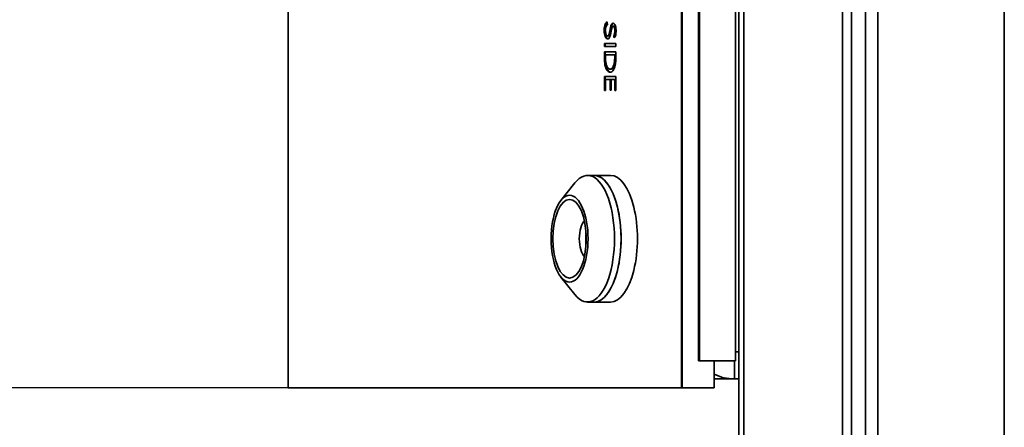
# Model space of a CAD drawing. Units: millimetres. Extents: x 18 to 205, y 5 to 292.
# Drawn here: x 122 to 131, y 165 to 169 of the extents above; entities that cross this region are included whole.
import ezdxf

# ---------------------------------------------------------------- set-up
doc = ezdxf.new("R2010")
doc.units = ezdxf.units.MM
for name, color, linetype, lineweight in [('Bemaßungen(DIN)', 7, 'Continuous', 25), ('Sichtbare Kanten(DIN)', 7, 'Continuous', 35), ('Sichtbare tangentiale Kanten(DIN)', 7, 'Continuous', 35)]:
    doc.layers.add(name, color=color, linetype=linetype, lineweight=lineweight)
doc.styles.add('Aktuell-BSI', font='arial.ttf')
doc.dimstyles.new('STANDARD-DIN-Ortner', dxfattribs={"dimtxt": 3.5, "dimasz": 2.5, "dimexe": 3.175, "dimexo": 0, "dimgap": 0.8, "dimtad": 1, "dimdec": 1, "dimrnd": 1e-08, "dimtxsty": 'Aktuell-BSI', "dimcen": 0.09, "dimdle": 10, "dimclrd": 7, "dimclre": 7, "dimclrt": 7, "dimadec": 0, "dimazin": 2, "dimtfac": 2.857143, "dimtmove": 0, "dimatfit": 3, "dimfxl": 1, "dimtolj": 1, "dimtzin": 0, "dimlwd": 25, "dimlwe": 25, "dimarcsym": 0})

# ---------------------------------------------------------------- blocks, each defined once
blk = doc.blocks.new('*D25')
at = {"layer": 'Bemaßungen(DIN)', "color": 7, "linetype": 'Continuous', "lineweight": 25, "transparency": 16777216}
for p, q in [((124.8157, 204.0874), (116.157, 204.0874)), ((119.332, 201.5874), (119.332, 168.2541)), ((124.8157, 165.7541), (116.157, 165.7541))]:
    blk.add_line(p, q, dxfattribs=at)
at = {"layer": 'Bemaßungen(DIN)', "color": 7, "linetype": 'Continuous', "transparency": 16777216}
for points in [[(118.9153, 201.5874), (119.7487, 201.5874), (119.332, 204.0874)], [(118.9153, 168.2541), (119.7487, 168.2541), (119.332, 165.7541)]]:
    blk.add_solid(points, dxfattribs=at)
at = {"layer": 'Defpoints', "color": 0, "linetype": 'Continuous', "transparency": 16777216}
for p in [(124.8157, 204.0874), (119.332, 165.7541), (124.8157, 165.7541)]:
    blk.add_point(p, dxfattribs=at)
at = {"layer": 'Bemaßungen(DIN)', "color": 7, "linetype": 'Continuous', "lineweight": 25, "transparency": 16777216, "insert": (114.958, 180.9898), "char_height": 3.5, "attachment_point": 1, "rotation": 90, "style": 'Aktuell-BSI'}
blk.add_mtext('\\A1;460', dxfattribs=at)

msp = doc.modelspace()

# ---------------------------------------------------------------- linework, layer by layer
at = {"layer": 'Sichtbare Kanten(DIN)'}
for p, q in [((128.9704, 164.7219), (128.9704, 204.8118)), ((129.9243, 204.8118), (129.9243, 164.7219)), ((130.0098, 204.8118), (130.0098, 164.7219)), ((130.1371, 164.9266), (130.1371, 204.7482)), ((130.2507, 164.9266), (130.2507, 204.7482)), ((128.4402, 165.7541), (128.4402, 204.0874)), ((128.4476, 165.7541), (128.4476, 204.0874)), ((128.4476, 165.7541), (128.4476, 204.0874)), ((128.5977, 203.8374), (128.5977, 166.0041)), ((128.606, 203.8374), (128.606, 166.0041)), ((128.606, 166.0041), (128.606, 203.8374)), ((128.9393, 166.0041), (128.9393, 203.8374)), ((124.8157, 169.2541), (124.8157, 165.7541)), ((127.811, 169.0859), (127.8186, 169.0859)), ((127.7602, 168.9978), (127.7677, 168.9978)), ((127.7841, 169.0593), (127.7916, 169.0593)), ((127.816, 169.0012), (127.8235, 169.0012)), ((127.8369, 168.9285), (127.7303, 168.9285)), ((127.7303, 168.9006), (127.7303, 168.9285)), ((127.7303, 168.9006), (127.8369, 168.9006)), ((127.7379, 168.9285), (127.7379, 168.9006)), ((127.8369, 168.9285), (127.8369, 168.9006)), ((127.8369, 168.8497), (127.7303, 168.8497)), ((127.7303, 168.8032), (127.7303, 168.8497)), ((127.7379, 168.8497), (127.7379, 168.8032)), ((127.7413, 168.8218), (127.8258, 168.8218)), ((127.7413, 168.8218), (127.7413, 168.8016)), ((127.8258, 168.8218), (127.8333, 168.8218)), ((127.8258, 168.8016), (127.8258, 168.8218)), ((127.8333, 168.8218), (127.8333, 168.8016)), ((127.8369, 168.8497), (127.8369, 168.8026)), ((127.7437, 168.7042), (127.7512, 168.7042)), ((127.8154, 168.7238), (127.8229, 168.7238)), ((127.8369, 168.6245), (127.7303, 168.6245)), ((127.7303, 168.4946), (127.7303, 168.6245)), ((127.7379, 168.6245), (127.7379, 168.4946)), ((127.7834, 168.6912), (127.7909, 168.6912)), ((127.8369, 168.6245), (127.8369, 168.4946)), ((127.7413, 168.5966), (127.7413, 168.4946)), ((127.7413, 168.5966), (127.7829, 168.5966)), ((127.7829, 168.5966), (127.7905, 168.5966)), ((127.7829, 168.4976), (127.7829, 168.5966)), ((127.7905, 168.5966), (127.7905, 168.4976)), ((127.794, 168.5966), (127.794, 168.4976)), ((127.794, 168.5966), (127.8258, 168.5966)), ((127.8258, 168.5966), (127.8333, 168.5966)), ((127.8258, 168.4946), (127.8258, 168.5966)), ((127.8333, 168.5966), (127.8333, 168.4946)), ((127.7303, 168.4946), (127.7413, 168.4946)), ((127.7829, 168.4976), (127.794, 168.4976)), ((127.8258, 168.4946), (127.8369, 168.4946)), ((127.5758, 167.7124), (127.6362, 167.7124)), ((127.6362, 167.7124), (127.787, 167.7124)), ((127.3299, 167.4821), (127.4591, 167.6439)), ((127.3299, 166.7761), (127.4591, 166.6143)), ((127.5758, 166.5457), (127.6362, 166.5457)), ((127.6362, 166.5457), (127.787, 166.5457)), ((128.9393, 166.0874), (128.9704, 166.0874)), ((128.606, 166.0041), (128.5977, 166.0041)), ((128.9393, 166.0041), (128.606, 166.0041)), ((128.7423, 165.7541), (128.7423, 166.0041)), ((128.9291, 166.0041), (128.9291, 165.8374)), ((128.9291, 165.8374), (128.7423, 165.8374)), ((128.9704, 165.8374), (128.9291, 165.8374)), ((128.4402, 165.7541), (124.8157, 165.7541)), ((128.4402, 165.7541), (128.4476, 165.7541)), ((128.4476, 165.7541), (128.7423, 165.7541))]:
    msp.add_line(p, q, dxfattribs=at)
for centre, major_axis, ratio, start_param, end_param in [((127.5758, 167.1291), (0, 0.5833), 0.425532, 2.652041, 6.772737), ((127.6362, 167.1291), (0, -0.5833), 0.425532, 0, 3.141593), ((127.6362, 167.1291), (0, 0.5833), 0.425532, 3.141593, 6.283185), ((127.787, 167.1291), (0, -0.5833), 0.425532, 0, 3.141593), ((127.5758, 167.1291), (0, -0.1792), 0.425532, 3.52839, 5.896388), ((127.6362, 167.1291), (0, 0.1792), 0.425532, 1.295794, 1.845798), ((128.9291, 166.3374), (0, -0.5), 0.904944, 5.857599, 6.283185)]:
    msp.add_ellipse(centre, major_axis=major_axis, ratio=ratio, start_param=start_param, end_param=end_param, dxfattribs=at)
for major_axis in [(0, 0.4), (0, 0.3625)]:
    msp.add_ellipse((127.4099, 167.1291), major_axis=major_axis, ratio=0.425532, dxfattribs=at)
for points, knots in [([(127.7862, 169.0066), (127.7836, 168.9963), (127.7812, 168.9895), (127.7764, 168.9796), (127.7737, 168.9758), (127.7672, 168.9706), (127.7639, 168.9699), (127.7577, 168.97), (127.7531, 168.9712), (127.7445, 168.9799), (127.741, 168.9856), (127.7351, 168.9997), (127.7328, 169.0081), (127.7294, 169.0268), (127.7286, 169.0369), (127.7284, 169.0555), (127.7288, 169.0671), (127.7324, 169.0886), (127.7347, 169.0969), (127.7395, 169.1086), (127.7422, 169.1139), (127.7499, 169.1234), (127.7531, 169.1252), (127.7559, 169.1268)], [0, 0, 0, 0, 0.0430147, 0.0430147, 0.0887565, 0.0887565, 0.1382873, 0.1382873, 0.2013424, 0.2013424, 0.2516948, 0.2516948, 0.3026158, 0.3026158, 0.3552402, 0.3552402, 0.3966003, 0.3966003, 0.4274526, 0.4274526, 0.4478474, 0.4478474, 0.4686643, 0.4686643, 0.4686643, 0.4686643]), ([(127.7565, 169.1218), (127.7542, 169.1196), (127.7517, 169.1166), (127.7458, 169.1064), (127.7429, 169.0991), (127.739, 169.0835), (127.7374, 169.0746), (127.736, 169.0561), (127.7356, 169.0446), (127.7377, 169.0212), (127.7395, 169.0115), (127.7444, 168.9945), (127.7475, 168.9874), (127.7547, 168.9766), (127.7586, 168.973), (127.7635, 168.9709), (127.7642, 168.9706), (127.765, 168.9704)], [0.01483146, 0.01483146, 0.01483146, 0.01483146, 0.02691034, 0.02691034, 0.04315748, 0.04315748, 0.05675927, 0.05675927, 0.06630774, 0.06630774, 0.07379941, 0.07379941, 0.08102413, 0.08102413, 0.08807343, 0.08807343, 0.08937436, 0.08937436, 0.08937436, 0.08937436]), ([(127.7591, 169.0995), (127.7559, 169.0982), (127.7526, 169.096), (127.747, 169.0876), (127.7448, 169.0829), (127.7415, 169.0717), (127.7404, 169.0659), (127.7392, 169.052), (127.7394, 169.0454), (127.7402, 169.0342), (127.7412, 169.0276), (127.7442, 169.0159), (127.7461, 169.0108), (127.7505, 169.0032), (127.7529, 169.0006), (127.7585, 168.9974), (127.7612, 168.9977), (127.7651, 168.999), (127.7672, 169.0005), (127.7707, 169.0053), (127.772, 169.0081), (127.7745, 169.0144), (127.7755, 169.0179), (127.7765, 169.0215)], [0, 0, 0, 0, 0.0281556, 0.0281556, 0.0478814, 0.0478814, 0.0653083, 0.0653083, 0.086594, 0.086594, 0.1207165, 0.1207165, 0.1537495, 0.1537495, 0.1842464, 0.1842464, 0.2205722, 0.2205722, 0.266406, 0.266406, 0.3039801, 0.3039801, 0.3412478, 0.3412478, 0.3412478, 0.3412478]), ([(127.7559, 169.1268), (127.7564, 169.1227), (127.7569, 169.1182), (127.7584, 169.1056), (127.759, 169.1001), (127.7591, 169.0995)], [0, 0, 0, 0, 0.01523623, 0.01523623, 0.03819498, 0.03819498, 0.03819498, 0.03819498]), ([(127.7874, 169.0752), (127.7888, 169.0814), (127.7901, 169.0861), (127.7932, 169.0958), (127.7956, 169.1016), (127.8016, 169.1102), (127.8044, 169.112), (127.8094, 169.114), (127.8129, 169.1143), (127.8206, 169.111), (127.8237, 169.1073), (127.8285, 169.0999), (127.8309, 169.0945), (127.835, 169.0811), (127.8366, 169.0731), (127.8387, 169.0546), (127.839, 169.0442), (127.8382, 169.0279), (127.8373, 169.0182), (127.8333, 169.0013), (127.8313, 168.9957), (127.827, 168.986), (127.8248, 168.9828), (127.8221, 168.9789)], [0.0248407, 0.0248407, 0.0248407, 0.0248407, 0.059242, 0.059242, 0.1030361, 0.1030361, 0.1451148, 0.1451148, 0.2007834, 0.2007834, 0.2650476, 0.2650476, 0.3504051, 0.3504051, 0.4464433, 0.4464433, 0.56249, 0.56249, 0.6461494, 0.6461494, 0.6989698, 0.6989698, 0.7610654, 0.7610654, 0.7610654, 0.7610654]), ([(127.8151, 169.1133), (127.8123, 169.1124), (127.8097, 169.1106), (127.805, 169.1047), (127.8028, 169.1007), (127.7962, 169.0833), (127.7931, 169.067), (127.7916, 169.0593)], [0.2992802, 0.2992802, 0.2992802, 0.2992802, 0.3726411, 0.3726411, 0.4380112, 0.4380112, 0.5734177, 0.5734177, 0.5734177, 0.5734177]), ([(127.816, 169.0012), (127.8185, 169.0048), (127.821, 169.0085), (127.8245, 169.018), (127.8258, 169.0224), (127.8276, 169.035), (127.8276, 169.0413), (127.8276, 169.0513), (127.827, 169.0569), (127.8253, 169.0666), (127.824, 169.0712), (127.8209, 169.0785), (127.8191, 169.0813), (127.8148, 169.0854), (127.8126, 169.0859), (127.8098, 169.086), (127.8082, 169.0856), (127.805, 169.0826), (127.8038, 169.0806), (127.801, 169.0749), (127.7997, 169.071), (127.7969, 169.0605), (127.7956, 169.0535), (127.7943, 169.0467)], [0, 0, 0, 0, 0.0249578, 0.0249578, 0.0406118, 0.0406118, 0.0591144, 0.0591144, 0.1070457, 0.1070457, 0.1583774, 0.1583774, 0.2053338, 0.2053338, 0.2626741, 0.2626741, 0.318979, 0.318979, 0.3650921, 0.3650921, 0.4270311, 0.4270311, 0.5224085, 0.5224085, 0.5224085, 0.5224085]), ([(127.8186, 169.0859), (127.8193, 169.0859), (127.82, 169.0858), (127.8233, 169.0848), (127.8252, 169.0828), (127.8283, 169.0786), (127.8299, 169.0755), (127.8325, 169.0677), (127.8336, 169.063), (127.8352, 169.0513), (127.8352, 169.0454), (127.8349, 169.0339), (127.8343, 169.0285), (127.8328, 169.0206), (127.8316, 169.0163), (127.8277, 169.0072), (127.8256, 169.0042), (127.8235, 169.0012)], [0.0653463, 0.0653463, 0.0653463, 0.0653463, 0.0705543, 0.0705543, 0.0930225, 0.0930225, 0.1232179, 0.1232179, 0.1560607, 0.1560607, 0.2002463, 0.2002463, 0.2725913, 0.2725913, 0.328524, 0.328524, 0.3835278, 0.3835278, 0.3835278, 0.3835278]), ([(127.784, 169.0215), (127.7825, 169.0156), (127.7809, 169.0109), (127.7777, 169.0045), (127.7759, 169.0017), (127.7714, 168.9982), (127.7693, 168.9978), (127.7677, 168.9978)], [0, 0, 0, 0, 0.02487247, 0.02487247, 0.04399951, 0.04399951, 0.06150088, 0.06150088, 0.06150088, 0.06150088]), ([(127.7765, 169.0215), (127.7774, 169.0251), (127.7782, 169.029), (127.7798, 169.0364), (127.7805, 169.0401), (127.7812, 169.0441)], [0, 0, 0, 0, 0.01514414, 0.01514414, 0.03077649, 0.03077649, 0.03077649, 0.03077649]), ([(127.7812, 169.0441), (127.7814, 169.0451), (127.782, 169.0479), (127.7827, 169.0521), (127.7836, 169.0569), (127.7839, 169.0587)], [0, 0, 0, 0, 0.004089935, 0.004089935, 0.004550106, 0.004550106, 0.004550106, 0.004550106]), ([(127.7888, 169.0441), (127.788, 169.0401), (127.7873, 169.0364), (127.7858, 169.029), (127.7849, 169.0251), (127.784, 169.0215)], [0, 0, 0, 0, 0.01565094, 0.01565094, 0.03081309, 0.03081309, 0.03081309, 0.03081309]), ([(127.7912, 169.0301), (127.7904, 169.0262), (127.7896, 169.0221), (127.788, 169.0142), (127.7871, 169.0104), (127.7862, 169.0066)], [0, 0, 0, 0, 0.01540971, 0.01540971, 0.03100588, 0.03100588, 0.03100588, 0.03100588]), ([(127.7916, 169.0593), (127.7916, 169.0593), (127.7916, 169.0593), (127.7911, 169.0567), (127.7907, 169.0541), (127.7895, 169.0479), (127.789, 169.0451), (127.7888, 169.0441)], [0, 0, 0, 0, 0.000057619, 0.000057619, 0.001734169, 0.001734169, 0.004170634, 0.004170634, 0.004170634, 0.004170634]), ([(127.7943, 169.0467), (127.7939, 169.0448), (127.7934, 169.0419), (127.7925, 169.037), (127.7922, 169.0356), (127.7915, 169.0317), (127.7912, 169.0302), (127.7912, 169.0301)], [0, 0, 0, 0, 0.00736849, 0.00736849, 0.0102369, 0.0102369, 0.01555668, 0.01555668, 0.01555668, 0.01555668]), ([(127.8221, 168.9789), (127.8215, 168.9808), (127.8204, 168.9848), (127.8174, 168.996), (127.816, 169.0008), (127.816, 169.0012)], [0, 0, 0, 0, 0.00819721, 0.00819721, 0.01754093, 0.01754093, 0.01754093, 0.01754093]), ([(127.8235, 169.0012), (127.8235, 169.0012), (127.8235, 169.0011), (127.8245, 168.9973), (127.8256, 168.9936), (127.8269, 168.9889), (127.8271, 168.988), (127.8273, 168.9871)], [0, 0, 0, 0, 0.000091605, 0.000091605, 0.004426094, 0.004426094, 0.005559972, 0.005559972, 0.005559972, 0.005559972]), ([(127.7437, 168.7042), (127.7404, 168.7131), (127.7361, 168.7259), (127.7305, 168.7666), (127.7304, 168.7877), (127.7303, 168.8032)], [0, 0, 0, 0, 0.04239533, 0.04239533, 0.08765963, 0.08765963, 0.08765963, 0.08765963]), ([(127.7379, 168.8032), (127.7379, 168.789), (127.738, 168.7698), (127.7413, 168.7417), (127.7427, 168.7336), (127.7472, 168.7151), (127.7499, 168.7077), (127.7512, 168.7042)], [0, 0, 0, 0, 0.0512705, 0.0512705, 0.0741134, 0.0741134, 0.1054954, 0.1054954, 0.1054954, 0.1054954]), ([(127.7413, 168.8016), (127.7413, 168.7909), (127.7414, 168.7751), (127.7441, 168.7523), (127.7453, 168.7458), (127.7488, 168.7313), (127.7509, 168.7258), (127.7522, 168.7225)], [0, 0, 0, 0, 0.03838102, 0.03838102, 0.05503507, 0.05503507, 0.07719034, 0.07719034, 0.07719034, 0.07719034]), ([(127.8154, 168.7238), (127.8178, 168.7303), (127.8211, 168.7402), (127.8257, 168.7733), (127.8257, 168.7902), (127.8258, 168.8016)], [0, 0, 0, 0, 0.03090885, 0.03090885, 0.06394056, 0.06394056, 0.06394056, 0.06394056]), ([(127.8333, 168.8016), (127.8333, 168.7913), (127.8332, 168.7759), (127.8306, 168.7534), (127.8295, 168.747), (127.8259, 168.7314), (127.8235, 168.7254), (127.8229, 168.7238)], [0, 0, 0, 0, 0.03706205, 0.03706205, 0.05304612, 0.05304612, 0.0774537, 0.0774537, 0.0774537, 0.0774537]), ([(127.8369, 168.8026), (127.8368, 168.7886), (127.8367, 168.7701), (127.8334, 168.7422), (127.8321, 168.7341), (127.8279, 168.7162), (127.8259, 168.7104), (127.8239, 168.7049)], [0, 0, 0, 0, 0.0504268, 0.0504268, 0.0724361, 0.0724361, 0.1013727, 0.1013727, 0.1013727, 0.1013727]), ([(127.7891, 168.664), (127.7889, 168.6639), (127.7887, 168.6639), (127.7816, 168.6625), (127.7738, 168.6636), (127.7605, 168.6736), (127.7564, 168.6792), (127.7499, 168.6894), (127.7471, 168.6957), (127.7437, 168.7042)], [0.03089363, 0.03089363, 0.03089363, 0.03089363, 0.03123053, 0.03123053, 0.0437087, 0.0437087, 0.05262571, 0.05262571, 0.06614879, 0.06614879, 0.06614879, 0.06614879]), ([(127.7512, 168.7042), (127.7556, 168.6932), (127.7608, 168.6821), (127.7729, 168.6694), (127.779, 168.6647), (127.7871, 168.6636)], [0, 0, 0, 0, 0.05443126, 0.05443126, 0.08547505, 0.08547505, 0.08547505, 0.08547505]), ([(127.7522, 168.7225), (127.7534, 168.7196), (127.7581, 168.7073), (127.7716, 168.694), (127.777, 168.6915), (127.7839, 168.6912), (127.7854, 168.6913), (127.787, 168.6916)], [0, 0, 0, 0, 0.01462259, 0.01462259, 0.02325599, 0.02325599, 0.0255589, 0.0255589, 0.0255589, 0.0255589]), ([(127.787, 168.6916), (127.7911, 168.6923), (127.7955, 168.6944), (127.8029, 168.7012), (127.8057, 168.7047), (127.8116, 168.7143), (127.8134, 168.7189), (127.8154, 168.7238)], [0.0255589, 0.0255589, 0.0255589, 0.0255589, 0.03160397, 0.03160397, 0.03565261, 0.03565261, 0.04069596, 0.04069596, 0.04069596, 0.04069596]), ([(127.8239, 168.7049), (127.8223, 168.7009), (127.8171, 168.6858), (127.8014, 168.6688), (127.7953, 168.6653), (127.7891, 168.664)], [0, 0, 0, 0, 0.01962197, 0.01962197, 0.03089363, 0.03089363, 0.03089363, 0.03089363]), ([(127.8229, 168.7238), (127.8207, 168.7182), (127.8166, 168.7079), (127.8043, 168.695), (127.7989, 168.6921), (127.7927, 168.6913), (127.7919, 168.6912), (127.7909, 168.6912)], [0, 0, 0, 0, 0.02760443, 0.02760443, 0.04627686, 0.04627686, 0.0489018, 0.0489018, 0.0489018, 0.0489018])]:
    msp.add_open_spline(points, degree=3, knots=knots, dxfattribs=at)
for points in [[(127.7841, 169.0593), (127.7853, 169.0656), (127.7864, 169.0708), (127.7874, 169.0752)], [(127.7839, 169.0587), (127.784, 169.059), (127.7841, 169.0593), (127.7841, 169.0593)]]:
    msp.add_open_spline(points, degree=3, dxfattribs=at)
at = {"layer": 'Sichtbare tangentiale Kanten(DIN)'}
for p, q in [((131.4167, 164.5874), (131.4167, 205.0874)), ((129.0171, 204.8118), (129.0171, 164.7219)), ((127.7765, 169.0215), (127.784, 169.0215)), ((127.7812, 169.0441), (127.7888, 169.0441)), ((127.7303, 168.8032), (127.7379, 168.8032)), ((127.8258, 168.8016), (127.8333, 168.8016))]:
    msp.add_line(p, q, dxfattribs=at)

# ---------------------------------------------------------------- dimensions: what is measured, and where the dimension line sits
at = {"layer": 'Bemaßungen(DIN)', "color": 7, "linetype": 'Continuous', "lineweight": 25}
dim = msp.add_linear_dim(base=(119.332, 165.7541), p1=(124.8157, 204.0874), p2=(124.8157, 165.7541), angle=90, dimstyle='STANDARD-DIN-Ortner', override={"dimgap": 0.8, "dimdec": 1, "dimlfac": 12, "dimtol": 0, "dimlim": 0, "dimtp": 0, "dimtm": 0, "dimtdec": 2, "dimtofl": 0, "dimatfit": 1}, dxfattribs=at)
dim.commit()
dim.dimension.update_dxf_attribs({"geometry": '*D25', "text_midpoint": (119.332, 184.9207), "dimtype": 160})

doc.saveas('drawing.dxf')
